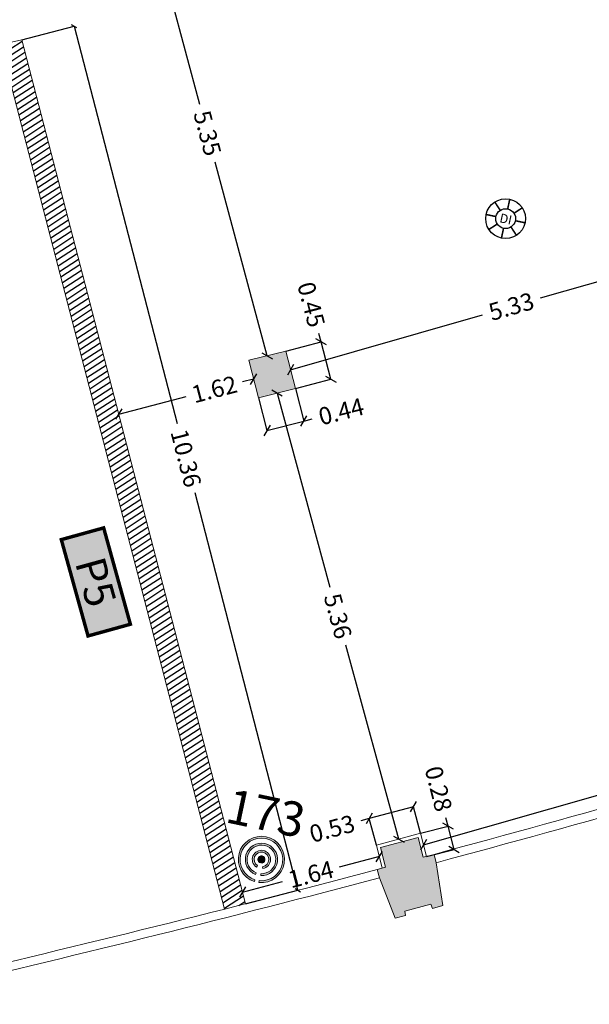
# Model space of a CAD drawing. Extents: x 435 to 765, y 95 to 281.
# Drawn here: x 586 to 593, y 130 to 142 of the extents above; entities that cross this region are included whole.
import ezdxf
from ezdxf.enums import TextEntityAlignment as Align

# ---------------------------------------------------------------- set-up
doc = ezdxf.new("R2010")
doc.units = 0
doc.header["$PDMODE"] = 32
doc.header["$PDSIZE"] = -2
doc.linetypes.add('CONTINU', pattern=[0])
for name, color, linetype, lineweight in [('1-COT-GEN-T', 153, 'Continuous', 0), ('2-CLS-GEN-E', 247, 'Continuous', 0), ('2-FEN-GEN-E', 142, 'Continuous', 0), ('2-SBE-MBA-E', 7, 'Continuous', 0), ('2-SBE-MCN-E', 7, 'Continuous', 0), ('2-SBE-POT-E', 7, 'Continuous', 0), ('2-SBE-POT-H', 252, 'Continuous', 0), ('5-CFA-BEACON', 7, 'Continuous', 0)]:
    doc.layers.add(name, color=color, linetype=linetype, lineweight=lineweight)
for name, color, linetype in [('2-PRT-NUMERO', 10, 'Continuous'), ('2-SBE-MCN-H', 7, 'CONTINU'), ('2-SBE-POT-D', 7, 'Continuous'), ('GEX_EQU_securite_incendie', 32, 'Continuous')]:
    doc.layers.add(name, color=color, linetype=linetype)
doc.styles.add('arial', font='arial.ttf')
doc.styles.add('swis BT roman', font='swiss.ttf')
doc.dimstyles.new('COT 100', dxfattribs={"dimtxt": 0.2, "dimasz": 0.18, "dimexe": 0.18, "dimexo": 0.2, "dimgap": 0.09, "dimtad": 0, "dimzin": 0, "dimdsep": 46, "dimtxsty": 'swis BT roman', "dimblk1": 'OBLIQUE', "dimblk2": 'OBLIQUE', "dimsah": 1, "dimcen": 0.09, "dimclrd": 256, "dimclre": 256, "dimaunit": 2, "dimazin": 0, "dimtfac": 1, "dimtix": 1, "dimtofl": 0, "dimtmove": 0, "dimatfit": 3, "dimldrblk": 'OBLIQUE', "dimfxl": 1, "dimtolj": 1, "dimtzin": 0, "dimarcsym": 0})

# ---------------------------------------------------------------- blocks, each defined once
blk = doc.blocks.new('détecteur incendie')
at = {"layer": 'GEX_EQU_securite_incendie', "color": 1, "linetype": 'Continuous', "const_width": 0.011232, "flags": 128}
for points in [[(698.674384634654, 148.1168171945613), (698.6234729464084, 148.1677288828067)], [(698.7252963228993, 148.1379055063158), (698.7252963228993, 148.2099055063159)], [(698.7762080111445, 148.1168171945613), (698.8271196993901, 148.1677288828067)], [(698.6532963228992, 148.0659055063158), (698.5812963228992, 148.0659055063158)], [(698.674384634654, 148.0149938180704), (698.6234729464084, 147.964082129825)], [(698.7762080111445, 148.0149938180704), (698.8271196993901, 147.964082129825)], [(698.7972963228992, 148.0659055063158), (698.8692963228992, 148.0659055063158)], [(698.7252963228993, 147.9939055063159), (698.7252963228993, 147.9219055063159)]]:
    blk.add_lwpolyline(points, dxfattribs=at)
at = {"layer": 'GEX_EQU_securite_incendie', "color": 1}
for radius in [0.144, 0.07200000000000001]:
    blk.add_circle((698.7252963228993, 148.0659055063158), radius, dxfattribs=at)
at = {"layer": 'GEX_EQU_securite_incendie', "color": 1, "style": 'arial'}
blk.add_text('DI', height=0.06584964326491126, dxfattribs=at).set_placement((698.7274707446522, 148.0641001306872), align=Align.MIDDLE_CENTER)
blk = doc.blocks.new('_Oblique')
at = {"color": 0, "linetype": 'ByBlock', "lineweight": -2}
blk.add_line((-0.5, -0.5), (0.5, 0.5), dxfattribs=at)
blk = doc.blocks.new('*D234')
at = {"layer": '1-COT-GEN-T', "lineweight": -2, "transparency": 16777216}
for p, q in [((586.254995565228, 141.5224454806882), (586.8626636573023, 141.6797106689326)), ((586.8626636573023, 141.6797106689326), (588.0561994523125, 137.0679232322276)), ((589.4582927139594, 131.6502758385041), (588.2647569189493, 136.2620632752092)), ((588.8506246218851, 131.4930106502598), (589.4582927139594, 131.6502758385041))]:
    blk.add_line(p, q, dxfattribs=at)
at = {"layer": 'Defpoints', "color": 0, "transparency": 16777216}
for p in [(586.254995565228, 141.5224454806882), (589.4582927139594, 131.6502758385041), (588.8506246218851, 131.4930106502598)]:
    blk.add_point(p, dxfattribs=at)
at = {"layer": '1-COT-GEN-T', "lineweight": -2, "transparency": 16777216, "xscale": 0.05, "yscale": 0.05, "zscale": 0.05}
for p, rotation in [((586.8626636573023, 141.6797106689326), 104.5098566206433), ((589.4582927139594, 131.6502758385041), 284.5098566206433)]:
    blk.add_blockref('_Oblique', p, dxfattribs=dict(at, rotation=rotation))
at = {"layer": '1-COT-GEN-T', "color": 0, "transparency": 16777216, "insert": (588.1604781856308, 136.6649932537184), "char_height": 0.2, "attachment_point": 5, "rotation": 284.5098566206433, "style": 'swis BT roman'}
blk.add_mtext('\\A1;10.36', dxfattribs=at)
blk = doc.blocks.new('*D235')
at = {"layer": '2-SBE-POT-D', "lineweight": -2, "transparency": 16777216}
for p, q in [((589.43020832405, 137.474132708804), (589.5272395532578, 137.0961126107859)), ((589.0020355757341, 137.3642281606062), (589.0990668049419, 136.986208062588)), ((589.0990668049419, 136.986208062588), (589.5272395532578, 137.0961126107859)), ((589.5272395532578, 137.0961126107859), (589.6240995871301, 137.1209749083119))]:
    blk.add_line(p, q, dxfattribs=at)
at = {"layer": 'Defpoints', "color": 0, "transparency": 16777216}
for p in [(589.43020832405, 137.474132708804), (589.0020355757341, 137.3642281606062), (589.5272395532578, 137.0961126107859)]:
    blk.add_point(p, dxfattribs=at)
at = {"layer": '2-SBE-POT-D', "lineweight": -2, "transparency": 16777216, "xscale": 0.1, "yscale": 0.1, "zscale": 0.1}
for p, rotation in [((589.0990668049419, 136.986208062588), 194.3960419136863), ((589.5272395532578, 137.0961126107859), 14.39604191368627)]:
    blk.add_blockref('_Oblique', p, dxfattribs=dict(at, rotation=rotation))
at = {"layer": '2-SBE-POT-D', "color": 0, "transparency": 16777216, "insert": (589.9611501476318, 137.2074899649507), "char_height": 0.2, "attachment_point": 5, "rotation": 14.396041913686267, "style": 'swis BT roman'}
blk.add_mtext('\\A1;0.44', dxfattribs=at)
blk = doc.blocks.new('*D236')
at = {"layer": '2-SBE-POT-D', "lineweight": -2, "transparency": 16777216}
for p, q in [((589.7272131676723, 138.0154524336154), (589.7018378882357, 138.112179344005)), ((589.3164671773467, 137.9076975778055), (589.7272131676723, 138.0154524336154)), ((589.8409543143757, 137.5818875646139), (589.7272131676723, 138.0154524336154)), ((589.4302083240502, 137.474132708804), (589.8409543143757, 137.5818875646139))]:
    blk.add_line(p, q, dxfattribs=at)
at = {"layer": 'Defpoints', "color": 0, "transparency": 16777216}
for p in [(589.3164671773467, 137.9076975778055), (589.8409543143757, 137.5818875646139), (589.4302083240502, 137.474132708804)]:
    blk.add_point(p, dxfattribs=at)
at = {"layer": '2-SBE-POT-D', "lineweight": -2, "transparency": 16777216, "xscale": 0.1, "yscale": 0.1, "zscale": 0.1}
for p, rotation in [((589.7272131676723, 138.0154524336154), 104.6996949287169), ((589.8409543143757, 137.5818875646139), 284.699694928717)]:
    blk.add_blockref('_Oblique', p, dxfattribs=dict(at, rotation=rotation))
at = {"layer": '2-SBE-POT-D', "color": 0, "transparency": 16777216, "insert": (589.6138306308985, 138.4476503332157), "char_height": 0.2, "attachment_point": 5, "rotation": 284.69969492871695, "style": 'swis BT roman'}
blk.add_mtext('\\A1;0.45', dxfattribs=at)
blk = doc.blocks.new('*D630')
at = {"layer": '2-SBE-POT-D', "lineweight": -2, "transparency": 16777216}
for p, q in [((594.4950565707545, 139.1619062861379), (592.2681311399436, 138.5223187375898)), ((589.3733377506984, 137.6909151433049), (591.6002631815094, 138.330502691853))]:
    blk.add_line(p, q, dxfattribs=at)
at = {"layer": 'Defpoints', "color": 0, "transparency": 16777216}
for p in [(594.4950565707546, 139.1619062861379), (594.4950565707546, 139.1619062861379), (589.3733377506984, 137.6909151433049)]:
    blk.add_point(p, dxfattribs=at)
at = {"layer": '2-SBE-POT-D', "lineweight": -2, "transparency": 16777216, "xscale": 0.1, "yscale": 0.1, "zscale": 0.1}
for p, rotation in [((594.4950565707545, 139.1619062861379), 16.02441177355073), ((589.3733377506984, 137.6909151433049), 196.0244117735508)]:
    blk.add_blockref('_Oblique', p, dxfattribs=dict(at, rotation=rotation))
at = {"layer": '2-SBE-POT-D', "color": 0, "transparency": 16777216, "insert": (591.9341971607265, 138.4264107147214), "char_height": 0.2, "attachment_point": 5, "rotation": 16.024411773550728, "style": 'swis BT roman'}
blk.add_mtext('\\A1;5.33', dxfattribs=at)
blk = doc.blocks.new('*D633')
at = {"layer": '2-SBE-POT-D', "lineweight": -2, "transparency": 16777216}
for p, q in [((590.4035348144521, 132.0399264930403), (589.9382859932352, 131.9195195728755)), ((588.815449032495, 131.6289280998302), (589.280697853712, 131.7493350199951))]:
    blk.add_line(p, q, dxfattribs=at)
at = {"layer": 'Defpoints', "color": 0, "transparency": 16777216}
for p in [(590.4035348144521, 132.0399264930403), (588.8154490324949, 131.6289280998302), (588.8154490324949, 131.6289280998303)]:
    blk.add_point(p, dxfattribs=at)
at = {"layer": '2-SBE-POT-D', "lineweight": -2, "transparency": 16777216, "xscale": 0.1, "yscale": 0.1, "zscale": 0.1}
for p, rotation in [((590.4035348144521, 132.0399264930403), 14.50985662064163), ((588.815449032495, 131.6289280998302), 194.5098566206416)]:
    blk.add_blockref('_Oblique', p, dxfattribs=dict(at, rotation=rotation))
at = {"layer": '2-SBE-POT-D', "color": 0, "transparency": 16777216, "insert": (589.6094919234735, 131.8344272964353), "char_height": 0.2, "attachment_point": 5, "rotation": 14.509856620641639, "style": 'swis BT roman'}
blk.add_mtext('\\A1;1.64', dxfattribs=at)
blk = doc.blocks.new('*D634')
at = {"layer": '2-SBE-POT-D', "lineweight": -2, "transparency": 16777216}
for p, q in [((596.1921274733576, 133.6797308725532), (593.8891753799941, 133.0240663340402)), ((590.9154325758052, 132.1774235797321), (593.2183846691686, 132.8330881182451))]:
    blk.add_line(p, q, dxfattribs=at)
at = {"layer": 'Defpoints', "color": 0, "transparency": 16777216}
for p in [(596.1921274733575, 133.6797308725534), (596.1921274733576, 133.6797308725533), (590.9154325758051, 132.1774235797323)]:
    blk.add_point(p, dxfattribs=at)
at = {"layer": '2-SBE-POT-D', "lineweight": -2, "transparency": 16777216, "xscale": 0.1, "yscale": 0.1, "zscale": 0.1}
for p, rotation in [((596.1921274733576, 133.6797308725532), 15.89197718970907), ((590.9154325758052, 132.1774235797321), 195.8919771897091)]:
    blk.add_blockref('_Oblique', p, dxfattribs=dict(at, rotation=rotation))
at = {"layer": '2-SBE-POT-D', "color": 0, "transparency": 16777216, "insert": (593.5537800245814, 132.9285772261427), "char_height": 0.2, "attachment_point": 5, "rotation": 15.891977189709063, "style": 'swis BT roman'}
blk.add_mtext('\\A1;5.49', dxfattribs=at)
blk = doc.blocks.new('*D635')
at = {"layer": '2-SBE-POT-D', "lineweight": -2, "transparency": 16777216}
for p, q in [((587.7156886490963, 143.0206148337192), (588.3187117915684, 140.7735624119659)), ((589.1020494382228, 137.8546018746483), (588.4990262957506, 140.1016542964017))]:
    blk.add_line(p, q, dxfattribs=at)
at = {"layer": 'Defpoints', "color": 0, "transparency": 16777216}
for p in [(587.7156886490961, 143.0206148337192), (587.7156886490961, 143.0206148337192), (589.1020494382227, 137.8546018746483)]:
    blk.add_point(p, dxfattribs=at)
at = {"layer": '2-SBE-POT-D', "lineweight": -2, "transparency": 16777216, "xscale": 0.1, "yscale": 0.1, "zscale": 0.1}
for p, rotation in [((587.7156886490963, 143.0206148337192), 105.0220573848757), ((589.1020494382228, 137.8546018746483), 285.0220573848757)]:
    blk.add_blockref('_Oblique', p, dxfattribs=dict(at, rotation=rotation))
at = {"layer": '2-SBE-POT-D', "color": 0, "transparency": 16777216, "insert": (588.4088690436595, 140.4376083541838), "char_height": 0.2, "attachment_point": 5, "rotation": 285.02205738487567, "style": 'swis BT roman'}
blk.add_mtext('\\A1;5.35', dxfattribs=at)
blk = doc.blocks.new('*D636')
at = {"layer": '2-SBE-POT-D', "lineweight": -2, "transparency": 16777216}
for p, q in [((589.2161219498926, 137.4191804347051), (589.8302849144576, 135.1684213751306)), ((590.6283332892256, 132.2437666611167), (590.0141703246607, 134.4945257206912))]:
    blk.add_line(p, q, dxfattribs=at)
at = {"layer": 'Defpoints', "color": 0, "transparency": 16777216}
for p in [(589.2161219498922, 137.4191804347051), (589.2161219498927, 137.4191804347052), (590.6283332892252, 132.2437666611167)]:
    blk.add_point(p, dxfattribs=at)
at = {"layer": '2-SBE-POT-D', "lineweight": -2, "transparency": 16777216, "xscale": 0.1, "yscale": 0.1, "zscale": 0.1}
for p, rotation in [((589.2161219498926, 137.4191804347051), 105.2626906217435), ((590.6283332892256, 132.2437666611167), 285.2626906217435)]:
    blk.add_blockref('_Oblique', p, dxfattribs=dict(at, rotation=rotation))
at = {"layer": '2-SBE-POT-D', "color": 0, "transparency": 16777216, "insert": (589.9222276195591, 134.8314735479109), "char_height": 0.2, "attachment_point": 5, "rotation": 285.2626906217435, "style": 'swis BT roman'}
blk.add_mtext('\\A1;5.36', dxfattribs=at)
blk = doc.blocks.new('*D649')
at = {"layer": '2-SBE-POT-D', "lineweight": -2, "transparency": 16777216}
for p, q in [((588.9448336374163, 137.5828671660487), (588.8166875584086, 137.5497028161334)), ((587.379411746103, 137.1777342133232), (588.1621226917597, 137.380300689686))]:
    blk.add_line(p, q, dxfattribs=at)
at = {"layer": 'Defpoints', "color": 0, "transparency": 16777216}
for p in [(588.9448336374162, 137.5828671660488), (587.3794117461028, 137.1777342133233), (587.379411746103, 137.1777342133232)]:
    blk.add_point(p, dxfattribs=at)
at = {"layer": '2-SBE-POT-D', "lineweight": -2, "transparency": 16777216, "xscale": 0.1, "yscale": 0.1, "zscale": 0.1}
for p, rotation in [((588.9448336374163, 137.5828671660487), 14.50985662064083), ((587.379411746103, 137.1777342133232), 194.5098566206408)]:
    blk.add_blockref('_Oblique', p, dxfattribs=dict(at, rotation=rotation))
at = {"layer": '2-SBE-POT-D', "color": 0, "transparency": 16777216, "insert": (588.4894051250842, 137.4650017529097), "char_height": 0.2, "attachment_point": 5, "rotation": 14.509856620640821, "style": 'swis BT roman'}
blk.add_mtext('\\A1;1.62', dxfattribs=at)
blk = doc.blocks.new('*D715')
at = {"layer": '2-SBE-POT-D', "lineweight": -2, "transparency": 16777216}
for p, q in [((591.2005700415658, 132.3935823885639), (591.1758504333426, 132.4904789363316)), ((590.8810808340503, 132.3120764090087), (591.2005700415658, 132.3935823885639)), ((591.2692735250756, 132.1242767300107), (591.2005700415658, 132.3935823885639)), ((590.9497843175601, 132.0427707504556), (591.2692735250756, 132.1242767300107))]:
    blk.add_line(p, q, dxfattribs=at)
at = {"layer": 'Defpoints', "color": 0, "transparency": 16777216}
for p in [(591.2005700415658, 132.393582388564), (590.8810808340502, 132.3120764090088), (590.9497843175601, 132.0427707504556)]:
    blk.add_point(p, dxfattribs=at)
at = {"layer": '2-SBE-POT-D', "lineweight": -2, "transparency": 16777216, "xscale": 0.1, "yscale": 0.1, "zscale": 0.1}
for p, rotation in [((591.2005700415658, 132.3935823885639), 104.3116525909023), ((591.2692735250756, 132.1242767300107), 284.3116525909023)]:
    blk.add_blockref('_Oblique', p, dxfattribs=dict(at, rotation=rotation))
at = {"layer": '2-SBE-POT-D', "color": 0, "transparency": 16777216, "insert": (591.0899661570332, 132.8271303025981), "char_height": 0.2, "attachment_point": 5, "rotation": 284.31165259090227, "style": 'swis BT roman'}
blk.add_mtext('\\A1;0.28', dxfattribs=at)
blk = doc.blocks.new('*D716')
at = {"layer": '2-SBE-POT-D', "lineweight": -2, "transparency": 16777216}
for p, q in [((590.7979696184838, 132.6195897044034), (590.2862753969014, 132.4812947773516)), ((590.8810808340503, 132.3120764090088), (590.7979696184838, 132.6195897044034)), ((590.2862753969014, 132.4812947773516), (590.1897390191797, 132.4552040169877)), ((590.3693866124679, 132.1737814819569), (590.2862753969014, 132.4812947773516))]:
    blk.add_line(p, q, dxfattribs=at)
at = {"layer": 'Defpoints', "color": 0, "transparency": 16777216}
for p in [(590.7979696184839, 132.6195897044034), (590.8810808340503, 132.3120764090088), (590.369386612468, 132.173781481957)]:
    blk.add_point(p, dxfattribs=at)
at = {"layer": '2-SBE-POT-D', "lineweight": -2, "transparency": 16777216, "xscale": 0.1, "yscale": 0.1, "zscale": 0.1}
for p, rotation in [((590.7979696184838, 132.6195897044034), 15.12392293990322), ((590.2862753969014, 132.4812947773516), 195.1239229399032)]:
    blk.add_blockref('_Oblique', p, dxfattribs=dict(at, rotation=rotation))
at = {"layer": '2-SBE-POT-D', "color": 0, "transparency": 16777216, "insert": (589.8553220642573, 132.3648215845989), "char_height": 0.2, "attachment_point": 5, "rotation": 15.12392293990322, "style": 'swis BT roman'}
blk.add_mtext('\\A1;0.53', dxfattribs=at)
blk = doc.blocks.new('BEACON 01')
h = blk.add_hatch(color=232)
h.dxf.hatch_style = 1
edge = h.paths.add_edge_path()
edge.add_line((-0.01805302151677068, -0.1779762230860378), (-0.01664018105655174, -0.164047695459832))
edge.add_arc((0, -2.281508315604697e-14), 0.1648894842349539, -84.20801203143662, 264.20801203143657, ccw=False)
edge.add_line((0.01664018105655174, -0.164047695459832), (0.01805302151677068, -0.1779762230860378))
edge.add_arc((0, -1.82354131794682e-14), 0.1788894842349588, 275.7919879685634, 624.2080120314365)
h = blk.add_hatch(color=232)
h.dxf.hatch_style = 1
edge = h.paths.add_edge_path()
edge.add_line((-0.02108517016577238, -0.1230967053643539), (-0.01872154136124138, -0.1092976742797322))
edge.add_arc((0, 1.901256929670581e-15), 0.1108894842349784, -80.28016368418122, 260.2801636841812, ccw=False)
edge.add_line((0.01872154136124138, -0.1092976742797322), (0.02108517016577238, -0.1230967053643539))
edge.add_arc((0, 4.038436252074007e-15), 0.1248894842349792, 279.7198363158187, 620.2801636841812)
h = blk.add_hatch(color=232)
h.dxf.hatch_style = 1
edge = h.paths.add_edge_path()
edge.add_line((-0.0259991667573729, -0.06594969524586958), (-0.02086457819982712, -0.05292525666508219))
edge.add_arc((0, -2.151057110211241e-16), 0.05688948423497531, -68.48428998388698, 248.48428998388698, ccw=False)
edge.add_line((0.02086457819982712, -0.05292525666508219), (0.0259991667573729, -0.06594969524586958))
edge.add_arc((0, 7.077671781985373e-16), 0.07088948423497557, 291.515710016113, 608.4842899838869)
h = blk.add_hatch(color=232)
h.dxf.hatch_style = 1
edge = h.paths.add_edge_path()
edge.add_arc((0, 3.552713678800501e-15), 0.02803906952723878, 180, 360)
edge.add_arc((0, 3.552713678800501e-15), 0.02803906952723878, 0, 180)
for points in [[(-0.01805302151677068, -0.1779762230860378), (-0.01664018105655174, -0.164047695459832, -19.76764426882547), (0.01664018105655174, -0.164047695459832), (0.01805302151677068, -0.1779762230860378, 19.76764426882566)], [(-0.02108517016577238, -0.1230967053643539), (-0.01872154136124138, -0.1092976742797322, -11.76116614898809), (0.01872154136124138, -0.1092976742797322), (0.02108517016577238, -0.1230967053643539, 11.76116614898816)], [(-0.0259991667573729, -0.06594969524586958), (-0.02086457819982712, -0.05292525666508219, -5.263214039043798), (0.02086457819982712, -0.05292525666508219), (0.0259991667573729, -0.06594969524586958, 5.263214039043796)], [(-0.02803906952723878, 3.552713678800501e-15, 1), (0.02803906952723878, 3.552713678800501e-15, 1)]]:
    blk.add_lwpolyline(points, format="xyb", close=True)
at = {"color": 232, "style": 'arial'}
blk.add_attdef('NUM', text='', height=0.15, dxfattribs=at).set_placement((0, 0.324269469060793), align=Align.MIDDLE_CENTER)

msp = doc.modelspace()

# ---------------------------------------------------------------- hatches: boundary and pattern name
at = {"layer": '2-PRT-NUMERO'}
h = msp.add_hatch(color=254, dxfattribs=at)
h.dxf.hatch_style = 1
h.paths.add_polyline_path([(587.0239228805004, 134.6015021834543), (586.7140080822587, 135.7198782154993), (587.2051968497958, 135.8559922446166), (587.5151116480372, 134.7376162125713)])
at = {"layer": '2-SBE-MCN-H', "linetype": 'Continuous'}
h = msp.add_hatch(dxfattribs=at)
h.set_pattern_fill('ANSI31', color=256, scale=0.02, angle=3.842587138410148e-11, style=0)
h.set_pattern_definition([(33.07423899395452, (716.3114717503431, 169.8994841073104), (-0.03465355372123756, 0.0532107246190963), [])])
h.paths.add_polyline_path([(586.2549955652078, 141.52244548079), (585.7751610744615, 141.4132521568734), (585.8151015759324, 141.237739318761), (586.0561508145637, 141.292593582265), (588.6082528660856, 131.4313458278406, 0.0003583469725469767), (588.8506246218712, 131.4930106503629)])
at = {"layer": '2-SBE-POT-H'}
for points in [[(589.3164671773287, 137.9076975779092), (588.8876316990801, 137.8015061715944), (589.0020355757163, 137.3642281607097), (589.430208324032, 137.4741327089077)], [(591.0632637030261, 131.9695614070703), (591.0372842525445, 132.0661277995313), (590.9111351627442, 132.0324538263089), (590.8523512392275, 132.2628765418137), (590.4178938812798, 132.1454563207318), (590.4763321712238, 131.9163884284795), (590.3785655829611, 131.8902908206377), (590.4041674945213, 131.7936236487307), (590.5883687585285, 131.3238683321295), (590.7066866536819, 131.3555257637478), (590.6989656979689, 131.406896960121), (591.000916786909, 131.487687747836), (591.0198809450941, 131.4393248108053), (591.1381988402463, 131.4709822424237)]]:
    msp.add_hatch(color=256, dxfattribs=at).paths.add_polyline_path(points)

# ---------------------------------------------------------------- linework, layer by layer
at = {"layer": '2-CLS-GEN-E'}
for p, q in [((590.3693866124676, 132.173781481957), (590.8810808340502, 132.3120764090088)), ((590.94978431756, 132.0427707504557), (590.8810808340502, 132.3120764090088)), ((590.4376830164362, 131.9060715041236), (590.3693866124676, 132.173781481957))]:
    msp.add_line(p, q, dxfattribs=at)
at = {"layer": '2-FEN-GEN-E'}
for radius, start, end in [(174.4770226718881, 285.0578691408954, 286.801129644491), (174.5770226718881, 285.0578691408954, 286.801129644491), (174.4770226718881, 283.0875986300132, 284.8339809220171), (174.5770226718881, 283.0875986300132, 284.8339809220171)]:
    msp.add_arc((545.709112546334, 300.5522942648595), radius, start, end, dxfattribs=at)
at = {"layer": '2-PRT-NUMERO', "const_width": 0.03999999999999997}
msp.add_lwpolyline([(587.0239228805004, 134.6015021834543), (586.7140080822587, 135.7198782154993), (587.2051968497958, 135.8559922446166), (587.5151116480372, 134.7376162125713)], close=True, dxfattribs=at)
at = {"layer": '2-SBE-MBA-E'}
for radius, start, end in [(175.715556007761, 258.3946035463388, 290.2957680171807), (175.995556007761, 258.3943231761117, 290.2213648635499)]:
    msp.add_arc((545.9335351445388, 299.3198693657255), radius, start, end, dxfattribs=at)
at = {"layer": '2-SBE-MCN-E'}
for p, q in [((586.2549955652286, 141.5224454806885), (585.775161074482, 141.4132521567722)), ((586.2549955652286, 141.5224454806885), (588.850624621885, 131.4930106502598)), ((586.0561508145843, 141.2925935821636), (588.6082528660996, 131.4313458277377))]:
    msp.add_line(p, q, dxfattribs=at)
at = {"layer": '2-SBE-POT-E'}
for p, q in [((588.8876316990984, 137.8015061714912), (589.3164671773466, 137.9076975778056)), ((589.3164671773466, 137.9076975778056), (589.4302083240501, 137.474132708804)), ((589.002035575734, 137.3642281606063), (588.8876316990984, 137.8015061714912)), ((589.4302083240501, 137.474132708804), (589.002035575734, 137.3642281606063)), ((590.4178938812942, 132.1454563206275), (590.8523512392417, 132.2628765417091)), ((590.9111351627585, 132.0324538262043), (590.8523512392417, 132.2628765417091)), ((590.476332171238, 131.9163884283752), (590.4178938812942, 132.1454563206275)), ((590.9111351627583, 132.0324538262043), (591.0372842525587, 132.0661277994266)), ((591.06326370304, 131.9695614069668), (591.0372842525587, 132.0661277994266)), ((590.3785655829753, 131.8902908205334), (590.476332171238, 131.9163884283751)), ((591.06326370304, 131.9695614069668), (591.1381988402604, 131.470982242319)), ((590.4041674945349, 131.7936236486265), (590.3785655829753, 131.8902908205334)), ((590.4041674945349, 131.7936236486265), (590.5883687585424, 131.3238683320251)), ((591.0009167869227, 131.4876877477313), (590.6989656979829, 131.4068969600164)), ((591.0009167869227, 131.4876877477313), (591.0198809451078, 131.4393248107006)), ((591.1381988402604, 131.470982242319), (591.0198809451078, 131.4393248107006)), ((590.7066866536952, 131.3555257636432), (590.5883687585424, 131.3238683320251)), ((590.6989656979829, 131.4068969600164), (590.7066866536954, 131.3555257636432))]:
    msp.add_line(p, q, dxfattribs=at)

# ---------------------------------------------------------------- block references
at = {"layer": '5-CFA-BEACON', "color": 1}
ref = msp.add_blockref('BEACON 01', (589.0352789837343, 132.0071836843578), dxfattribs=dict(at, xscale=1.499999999999999, yscale=1.499999999999999, zscale=1.499999999999999, rotation=348.0742389939161))
ref.add_attrib('NUM', '173', dxfattribs={"layer": '0', "color": 232, "height": 0.3999999999999999, "rotation": 348.0742389939158, "style": 'arial'}).set_placement((589.0870824990184, 132.5437761329194), align=Align.MIDDLE_CENTER)
at = {"layer": 'GEX_EQU_securite_incendie', "xscale": 1.6, "yscale": 1.6, "zscale": 1.6, "rotation": 347.9411797475359}
msp.add_blockref('détecteur incendie', (-550.9167763676077, 141.3277344277131), dxfattribs=at)

# ---------------------------------------------------------------- texts
at = {"layer": '2-PRT-NUMERO', "insert": (587.1145598651487, 135.2287472140355), "char_height": 0.3499999999999996, "attachment_point": 5, "rotation": 285.4886616692663, "style": 'swis BT roman'}
msp.add_mtext_dynamic_manual_height_columns('{\\fArial|b0|i0|c0|p34;P5}', width=3.865947275886417, gutter_width=1, heights=[0], dxfattribs=at)

# ---------------------------------------------------------------- dimensions: what is measured, and where the dimension line sits
at = {"layer": '1-COT-GEN-T'}
dim = msp.add_aligned_dim(p1=(586.254995565228, 141.5224454806882), p2=(588.8506246218851, 131.4930106502598), distance=0.6276884972330637, dimstyle='COT 100', override={"dimasz": 0.05, "dimexe": 0, "dimexo": 0}, dxfattribs=at)
dim.commit()
dim.dimension.update_dxf_attribs({"geometry": '*D234', "text_midpoint": (588.1604781856308, 136.6649932537184)})
at = {"layer": '2-SBE-POT-D'}
for p1, p2, distance, picture, middle in [((589.1020494382227, 137.8546018746483), (587.715688649096, 143.0206148337193), -8.767536704306421e-14, '*D635', (588.4088690436595, 140.4376083541838)), ((589.3733377506984, 137.6909151433048), (594.4950565707546, 139.1619062861379), 0, '*D630', (591.9341971607265, 138.4264107147214)), ((590.6283332892251, 132.2437666611167), (589.2161219498922, 137.419180434705), -4.910566968594534e-13, '*D636', (589.9222276195591, 134.8314735479109)), ((590.9154325758052, 132.1774235797322), (596.1921274733576, 133.6797308725533), 0, '*D634', (593.5537800245814, 132.9285772261427)), ((590.403534814452, 132.0399264930402), (588.8154490324949, 131.6289280998302), -8.256925490172016e-14, '*D633', (589.6094919234735, 131.8344272964353))]:
    dim = msp.add_aligned_dim(p1=p1, p2=p2, distance=distance, dimstyle='COT 100', override={"dimasz": 0.1, "dimexe": 0, "dimexo": 0}, dxfattribs=at)
    dim.commit()
    dim.dimension.update_dxf_attribs({"geometry": picture, "text_midpoint": middle})
for base, p1, p2, angle, picture, middle in [((589.8409543143757, 137.5818875646139), (589.3164671773467, 137.9076975778055), (589.4302083240501, 137.474132708804), 284.69969492871877, '*D236', (589.6138306308985, 138.4476503332157)), ((587.379411746103, 137.1777342133232), (588.9448336374163, 137.5828671660487), (587.3794117461028, 137.1777342133232), 194.50985662064002, '*D649', (588.4894051250842, 137.4650017529097)), ((589.5272395532578, 137.0961126107859), (589.0020355757341, 137.3642281606062), (589.4302083240501, 137.474132708804), 14.3960419136827, '*D235', (589.9611501476318, 137.2074899649507)), ((591.2005700415658, 132.393582388564), (590.9497843175601, 132.0427707504556), (590.8810808340503, 132.3120764090087), 104.31165259088932, '*D715', (591.0899661570332, 132.8271303025981)), ((590.7979696184839, 132.6195897044034), (590.3693866124679, 132.173781481957), (590.8810808340503, 132.3120764090087), 15.12392293988705, '*D716', (589.8553220642573, 132.3648215845989))]:
    dim = msp.add_linear_dim(base=base, p1=p1, p2=p2, angle=angle, dimstyle='COT 100', override={"dimasz": 0.1, "dimexe": 0, "dimexo": 0}, dxfattribs=at)
    dim.commit()
    dim.dimension.update_dxf_attribs({"geometry": picture, "text_midpoint": middle, "dimtype": 161})

doc.saveas('drawing.dxf')
